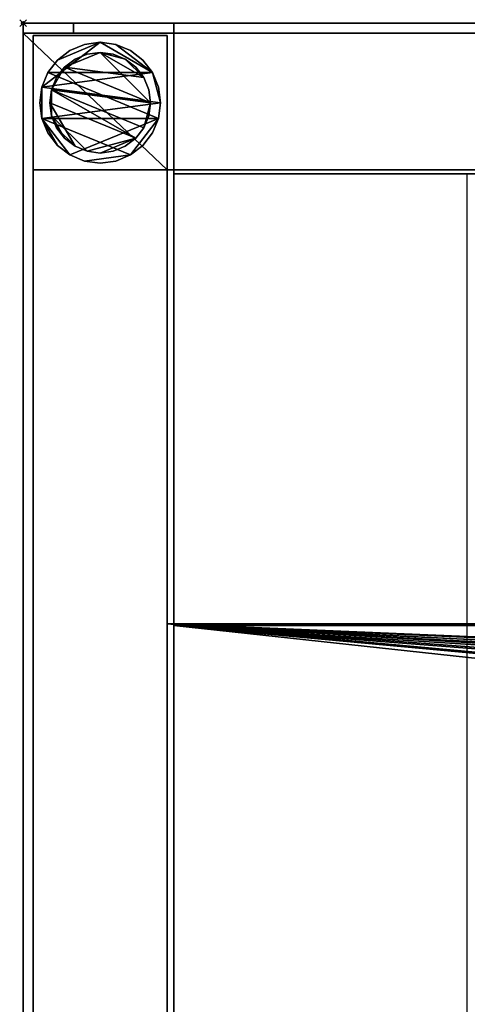
# Model space of a CAD drawing. Units: millimetres. Extents: x -311 to 2331, y -1111 to 1.
# Drawn here: x -311 to -177, y -293 to 1 of the extents above; entities that cross this region are included whole.
import ezdxf

# ---------------------------------------------------------------- set-up
doc = ezdxf.new("R2010")
doc.units = ezdxf.units.MM
doc.header["$PDMODE"] = 35
for name, color, linetype in [('IQ_200_2D', 1, 'Continuous'), ('IQ_200_3D', 1, 'Continuous'), ('IQ_204_2D', 7, 'Continuous'), ('IQ_INS_3D', 3, 'ByLayer')]:
    doc.layers.add(name, color=color, linetype=linetype)

msp = doc.modelspace()

# ---------------------------------------------------------------- linework, layer by layer
at = {"layer": 'IQ_200_2D'}
for p, q in [((2330, 0), (-310, 0)), ((-310, 0), (-310, -1110))]:
    msp.add_line(p, q, dxfattribs=at)
at = {"layer": 'IQ_204_2D'}
for p, q in [((-265, 0), (-265, -575)), ((2285, -45), (-265, -45)), ((-177.5, -575), (-177.5, -45))]:
    msp.add_line(p, q, dxfattribs=at)
at = {"layer": 'IQ_INS_3D'}
msp.add_point((-310, 0), dxfattribs=at)

# ---------------------------------------------------------------- meshes
at = {"layer": 'IQ_200_3D'}
mesh = msp.add_polyface(dxfattribs=at)
corners = [(-310, -1110, 910), (-310, 0, 910), (-265, 0, 910), (-265, -575, 910), (2285, -575, 910), (2285, -45, 910), (265, -45, 910), (265, 0, 910), (2330, 0, 910), (2330, -1110, 910), (-265, -1065, 910), (2285, -1065, 910), (2285, -640.12, 910), (-265, -640.12, 910)]
mesh.append_faces([[corners[k] for k in face] for face in [(0, 3, 2, 1)]], dxfattribs={"vtx0": -1})
mesh.append_faces([[corners[k] for k in face] for face in [(3, 0, 10, 13)]], dxfattribs={"vtx0": -1, "vtx1": -1, "vtx3": -1})
mesh.append_faces([[corners[k] for k in face] for face in [(9, 11, 10, 0)]], dxfattribs={"vtx0": -1, "vtx2": -1})
mesh.append_faces([[corners[k] for k in face] for face in [(4, 12, 11, 9)]], dxfattribs={"vtx0": -1, "vtx2": -1, "vtx3": -1})
mesh.append_faces([[corners[k] for k in face] for face in [(13, 12, 4, 3), (5, 4, 9, 8)]], dxfattribs={"vtx1": -1, "vtx3": -1})
mesh.append_faces([[corners[k] for k in face] for face in [(8, 7, 6, 5)]], dxfattribs={"vtx3": -1})
mesh = msp.add_polyface(dxfattribs=at)
corners = [(-310, -1110, 850.09), (2330, -1110, 850.09), (2330, 0, 850.09), (310, 0, 850.09), (310, -2.98, 850.09), (265, -2.98, 850.09), (265, -43.75, 850.09), (2287, -43.75, 850.09), (2287, -1066.25, 850.09), (-267, -1066.25, 850.09), (-267, -43.75, 850.09), (-265, -43.75, 850.09), (-265, -2.98, 850.09), (-310, -2.98, 850.09)]
mesh.append_faces([[corners[k] for k in face] for face in [(1, 8, 7, 2)]], dxfattribs={"vtx0": -1, "vtx2": -1})
mesh.append_faces([[corners[k] for k in face] for face in [(11, 10, 13, 12)]], dxfattribs={"vtx1": -1})
mesh.append_faces([[corners[k] for k in face] for face in [(0, 13, 10, 9), (1, 0, 9, 8)]], dxfattribs={"vtx1": -1, "vtx3": -1})
mesh.append_faces([[corners[k] for k in face] for face in [(4, 3, 2, 7)]], dxfattribs={"vtx2": -1, "vtx3": -1})
mesh.append_faces([[corners[k] for k in face] for face in [(7, 6, 5, 4)]], dxfattribs={"vtx3": -1})
mesh = msp.add_polyface(dxfattribs=at)
corners = [(-310, 0, 910), (-310, -1110, 910), (-310, -1110, 850.09), (-310, -2.98, 850.09), (-310, -2.98, 835), (-310, 0, 835)]
mesh.append_faces([[corners[k] for k in face] for face in [(4, 3, 0, 5)]], dxfattribs={"vtx1": -1})
mesh.append_faces([[corners[k] for k in face] for face in [(2, 1, 0, 3)]], dxfattribs={"vtx2": -1})
mesh = msp.add_polyface(dxfattribs=at)
corners = [(-265, 0, 910), (-310, 0, 910), (-310, 0, 835), (-295, 0, 820), (295, 0, 820), (310, 0, 835), (310, 0, 850.09), (2330, 0, 850.09), (2330, 0, 910), (265, 0, 910), (265, 0, 875), (-265, 0, 875)]
mesh.append_faces([[corners[k] for k in face] for face in [(2, 11, 3)]], dxfattribs={"vtx0": -1, "vtx1": -1})
mesh.append_faces([[corners[k] for k in face] for face in [(5, 4, 10, 6)]], dxfattribs={"vtx1": -1, "vtx2": -1})
mesh.append_faces([[corners[k] for k in face] for face in [(4, 3, 11, 10)]], dxfattribs={"vtx1": -1, "vtx3": -1})
mesh.append_faces([[corners[k] for k in face] for face in [(8, 7, 6)]], dxfattribs={"vtx2": -1})
mesh.append_faces([[corners[k] for k in face] for face in [(10, 9, 8, 6)]], dxfattribs={"vtx2": -1, "vtx3": -1})
mesh.append_faces([[corners[k] for k in face] for face in [(2, 1, 0, 11)]], dxfattribs={"vtx3": -1})
mesh = msp.add_polyface(dxfattribs=at)
corners = [(-310, 0, 835), (-310, -2.98, 835), (-295, -2.98, 820), (-295, 0, 820)]
mesh.append_faces([[corners[k] for k in face] for face in [(3, 2, 1, 0)]])
mesh = msp.add_polyface(dxfattribs=at)
corners = [(-295, 0, 820), (-295, -2.98, 820), (295, -2.98, 820), (295, 0, 820)]
mesh.append_faces([[corners[k] for k in face] for face in [(3, 2, 1, 0)]])
mesh = msp.add_polyface(dxfattribs=at)
corners = [(-265, -575, 910), (-265, 0, 910), (-265, 0, 875), (-265, -45, 875), (-265, -45, 784.88), (-265, -179.63, 741.14), (-265, -441.11, 741.14), (-265, -1065, 784.85), (-265, -1065, 910), (-265, -640.12, 910), (-265, -640.12, 820), (-265, -575, 820), (-265, -43.75, 872), (-265, -2.98, 872), (-265, -2.98, 850.09), (-265, -43.75, 850.09)]
mesh.append_faces([[corners[k] for k in face] for face in [(14, 13, 12, 15)]])
mesh.append_faces([[corners[k] for k in face] for face in [(0, 3, 2, 1), (7, 10, 9, 8)]], dxfattribs={"vtx0": -1})
mesh.append_faces([[corners[k] for k in face] for face in [(11, 6, 0)]], dxfattribs={"vtx0": -1, "vtx1": -1})
mesh.append_faces([[corners[k] for k in face] for face in [(4, 3, 5)]], dxfattribs={"vtx1": -1})
mesh.append_faces([[corners[k] for k in face] for face in [(6, 5, 3, 0)]], dxfattribs={"vtx1": -1, "vtx2": -1, "vtx3": -1})
mesh.append_faces([[corners[k] for k in face] for face in [(7, 6, 11, 10)]], dxfattribs={"vtx1": -1, "vtx3": -1})
mesh = msp.add_polyface(dxfattribs=at)
corners = [(265, 0, 875), (265, -45, 875), (-265, -45, 875), (-265, 0, 875)]
mesh.append_faces([[corners[k] for k in face] for face in [(3, 2, 1, 0)]])
mesh = msp.add_polyface(dxfattribs=at)
corners = [(310, -2.98, 850.09), (310, -2.98, 835), (295, -2.98, 820), (-295, -2.98, 820), (-310, -2.98, 835), (-310, -2.98, 850.09), (-265, -2.98, 850.09), (-265, -2.98, 872), (265, -2.98, 872), (265, -2.98, 850.09)]
mesh.append_faces([[corners[k] for k in face] for face in [(2, 6, 4, 3)]], dxfattribs={"vtx0": -1, "vtx1": -1})
mesh.append_faces([[corners[k] for k in face] for face in [(6, 2, 1, 9)]], dxfattribs={"vtx0": -1, "vtx2": -1, "vtx3": -1})
mesh.append_faces([[corners[k] for k in face] for face in [(6, 5, 4), (1, 0, 9)]], dxfattribs={"vtx2": -1})
mesh.append_faces([[corners[k] for k in face] for face in [(9, 8, 7, 6)]], dxfattribs={"vtx3": -1})
mesh = msp.add_polyface(dxfattribs=at)
corners = [(-267, -3.75, 850.09), (-267, -43.75, 850.09), (-307, -43.75, 850.09), (-307, -3.75, 850.09)]
mesh.append_faces([[corners[k] for k in face] for face in [(3, 2, 1, 0)]])
mesh = msp.add_polyface(dxfattribs=at)
corners = [(-307, -43.75, 75), (-267, -43.75, 75), (-267, -3.75, 75), (-307, -3.75, 75)]
mesh.append_faces([[corners[k] for k in face] for face in [(3, 2, 1, 0)]])
mesh = msp.add_polyface(dxfattribs=at)
corners = [(-307, -3.75, 850.09), (-307, -3.75, 75), (-267, -3.75, 75), (-267, -3.75, 850.09)]
mesh.append_faces([[corners[k] for k in face] for face in [(3, 2, 1, 0)]])
mesh = msp.add_polyface(dxfattribs=at)
corners = [(-307, -43.75, 850.09), (-307, -43.75, 75), (-307, -3.75, 75), (-307, -3.75, 850.09)]
mesh.append_faces([[corners[k] for k in face] for face in [(3, 2, 1, 0)]])
mesh = msp.add_polyface(dxfattribs=at)
corners = [(-269, -23.75, 5), (-269.61, -28.41, 5), (-271.41, -32.75, 5), (-274.27, -36.48, 5), (-278, -39.34, 5), (-282.34, -41.14, 5), (-287, -41.75, 5), (-291.66, -41.14, 5), (-296, -39.34, 5), (-299.73, -36.48, 5), (-302.59, -32.75, 5), (-304.39, -28.41, 5), (-305, -23.75, 5), (-304.39, -19.09, 5), (-302.59, -14.75, 5), (-299.73, -11.02, 5), (-296, -8.16, 5), (-291.66, -6.36, 5), (-287, -5.75, 5), (-282.34, -6.36, 5), (-278, -8.16, 5), (-274.27, -11.02, 5), (-271.41, -14.75, 5), (-269.61, -19.09, 5)]
mesh.append_faces([[corners[k] for k in face] for face in [(1, 4, 3, 2), (15, 18, 17, 16)]], dxfattribs={"vtx0": -1})
mesh.append_faces([[corners[k] for k in face] for face in [(11, 8, 7, 4), (4, 1, 0, 11), (22, 19, 18, 13)]], dxfattribs={"vtx0": -1, "vtx2": -1, "vtx3": -1})
mesh.append_faces([[corners[k] for k in face] for face in [(18, 15, 14, 13), (13, 0, 23, 22)]], dxfattribs={"vtx0": -1, "vtx3": -1})
mesh.append_faces([[corners[k] for k in face] for face in [(10, 9, 8, 11)]], dxfattribs={"vtx2": -1})
mesh.append_faces([[corners[k] for k in face] for face in [(13, 12, 11, 0)]], dxfattribs={"vtx2": -1, "vtx3": -1})
mesh.append_faces([[corners[k] for k in face] for face in [(7, 6, 5, 4), (22, 21, 20, 19)]], dxfattribs={"vtx3": -1})
mesh = msp.add_polyface(dxfattribs=at)
corners = [(-269, -23.75), (-269.61, -19.09), (-271.41, -14.75), (-274.27, -11.02), (-278, -8.16), (-282.34, -6.36), (-287, -5.75), (-291.66, -6.36), (-296, -8.16), (-299.73, -11.02), (-302.59, -14.75), (-304.39, -19.09), (-305, -23.75), (-304.39, -28.41), (-302.59, -32.75), (-299.73, -36.48), (-296, -39.34), (-291.66, -41.14), (-287, -41.75), (-282.34, -41.14), (-278, -39.34), (-274.27, -36.48), (-271.41, -32.75), (-269.61, -28.41)]
mesh.append_faces([[corners[k] for k in face] for face in [(2, 5, 4, 3), (17, 20, 19, 18)]], dxfattribs={"vtx0": -1})
mesh.append_faces([[corners[k] for k in face] for face in [(15, 13, 23, 16)]], dxfattribs={"vtx0": -1, "vtx1": -1, "vtx2": -1})
mesh.append_faces([[corners[k] for k in face] for face in [(6, 2, 10, 9)]], dxfattribs={"vtx0": -1, "vtx1": -1, "vtx3": -1})
mesh.append_faces([[corners[k] for k in face] for face in [(13, 11, 10, 23), (20, 17, 16, 23)]], dxfattribs={"vtx0": -1, "vtx2": -1, "vtx3": -1})
mesh.append_faces([[corners[k] for k in face] for face in [(1, 0, 2), (14, 13, 15), (12, 11, 13)]], dxfattribs={"vtx1": -1})
mesh.append_faces([[corners[k] for k in face] for face in [(6, 5, 2)]], dxfattribs={"vtx1": -1, "vtx2": -1})
mesh.append_faces([[corners[k] for k in face] for face in [(0, 23, 10, 2)]], dxfattribs={"vtx1": -1, "vtx2": -1, "vtx3": -1})
mesh.append_faces([[corners[k] for k in face] for face in [(9, 8, 7, 6), (23, 22, 21, 20)]], dxfattribs={"vtx3": -1})
mesh = msp.add_polyface(dxfattribs=at)
corners = [(-269, -23.75, 5), (-269.61, -19.09, 5), (-271.41, -14.75, 5), (-274.27, -11.02, 5), (-278, -8.16, 5), (-282.34, -6.36, 5), (-287, -5.75, 5), (-291.66, -6.36, 5), (-296, -8.16, 5), (-299.73, -11.02, 5), (-302.59, -14.75, 5), (-304.39, -19.09, 5), (-305, -23.75, 5), (-305, -23.75), (-304.39, -19.09), (-302.59, -14.75), (-299.73, -11.02), (-296, -8.16), (-291.66, -6.36), (-287, -5.75), (-282.34, -6.36), (-278, -8.16), (-274.27, -11.02), (-271.41, -14.75), (-269.61, -19.09), (-269, -23.75)]
mesh.append_faces([[corners[k] for k in face] for face in [(12, 11, 14, 13), (25, 24, 1, 0)]], dxfattribs={"vtx1": -1})
mesh.append_faces([[corners[k] for k in face] for face in [(11, 10, 15, 14), (9, 8, 17, 16), (10, 9, 16, 15), (8, 7, 18, 17), (19, 18, 7, 6), (6, 5, 20, 19), (5, 4, 21, 20), (3, 2, 23, 22), (4, 3, 22, 21), (2, 1, 24, 23)]], dxfattribs={"vtx1": -1, "vtx3": -1})
mesh = msp.add_polyface(dxfattribs=at)
corners = [(-267, -3.75, 850.09), (-267, -3.75, 75), (-267, -43.75, 75), (-267, -43.75, 850.09)]
mesh.append_faces([[corners[k] for k in face] for face in [(3, 2, 1, 0)]])
mesh = msp.add_polyface(dxfattribs=at)
corners = [(-265, -43.75, 872), (265, -43.75, 872), (265, -2.98, 872), (-265, -2.98, 872)]
mesh.append_faces([[corners[k] for k in face] for face in [(3, 2, 1, 0)]])
mesh = msp.add_polyface(dxfattribs=at)
corners = [(-272, -23.75, 75), (-272.51, -27.63, 75), (-274.01, -31.25, 75), (-276.39, -34.36, 75), (-279.5, -36.74, 75), (-283.12, -38.24, 75), (-287, -38.75, 75), (-290.88, -38.24, 75), (-294.5, -36.74, 75), (-297.61, -34.36, 75), (-299.99, -31.25, 75), (-301.49, -27.63, 75), (-302, -23.75, 75), (-301.49, -19.87, 75), (-299.99, -16.25, 75), (-297.61, -13.14, 75), (-294.5, -10.76, 75), (-290.88, -9.26, 75), (-287, -8.75, 75), (-283.12, -9.26, 75), (-279.5, -10.76, 75), (-276.39, -13.14, 75), (-274.01, -16.25, 75), (-272.51, -19.87, 75)]
mesh.append_faces([[corners[k] for k in face] for face in [(3, 6, 5, 4), (18, 20, 19)]], dxfattribs={"vtx0": -1})
mesh.append_faces([[corners[k] for k in face] for face in [(10, 8, 12, 11), (6, 3, 7)]], dxfattribs={"vtx0": -1, "vtx1": -1})
mesh.append_faces([[corners[k] for k in face] for face in [(20, 18, 15, 22)]], dxfattribs={"vtx0": -1, "vtx1": -1, "vtx2": -1, "vtx3": -1})
mesh.append_faces([[corners[k] for k in face] for face in [(12, 3, 2, 13)]], dxfattribs={"vtx0": -1, "vtx2": -1})
mesh.append_faces([[corners[k] for k in face] for face in [(12, 8, 7, 3)]], dxfattribs={"vtx0": -1, "vtx2": -1, "vtx3": -1})
mesh.append_faces([[corners[k] for k in face] for face in [(13, 2, 1, 0), (0, 15, 14, 13), (15, 0, 23, 22)]], dxfattribs={"vtx0": -1, "vtx3": -1})
mesh.append_faces([[corners[k] for k in face] for face in [(9, 8, 10), (16, 15, 18, 17), (21, 20, 22)]], dxfattribs={"vtx1": -1})
mesh = msp.add_polyface(dxfattribs=at)
corners = [(-272, -23.75, 5), (-272.51, -19.87, 5), (-274.01, -16.25, 5), (-276.39, -13.14, 5), (-279.5, -10.76, 5), (-283.12, -9.26, 5), (-287, -8.75, 5), (-290.88, -9.26, 5), (-294.5, -10.76, 5), (-297.61, -13.14, 5), (-299.99, -16.25, 5), (-301.49, -19.87, 5), (-302, -23.75, 5), (-301.49, -27.63, 5), (-299.99, -31.25, 5), (-297.61, -34.36, 5), (-294.5, -36.74, 5), (-290.88, -38.24, 5), (-287, -38.75, 5), (-283.12, -38.24, 5), (-279.5, -36.74, 5), (-276.39, -34.36, 5), (-274.01, -31.25, 5), (-272.51, -27.63, 5)]
mesh.append_faces([[corners[k] for k in face] for face in [(22, 0, 23), (11, 13, 12)]], dxfattribs={"vtx0": -1})
mesh.append_faces([[corners[k] for k in face] for face in [(15, 13, 17, 16), (17, 21, 18)]], dxfattribs={"vtx0": -1, "vtx1": -1})
mesh.append_faces([[corners[k] for k in face] for face in [(21, 11, 0, 22)]], dxfattribs={"vtx0": -1, "vtx1": -1, "vtx2": -1})
mesh.append_faces([[corners[k] for k in face] for face in [(11, 9, 6, 0), (17, 13, 11, 21)]], dxfattribs={"vtx0": -1, "vtx1": -1, "vtx2": -1, "vtx3": -1})
mesh.append_faces([[corners[k] for k in face] for face in [(2, 6, 5, 4), (6, 2, 1, 0)]], dxfattribs={"vtx0": -1, "vtx3": -1})
mesh.append_faces([[corners[k] for k in face] for face in [(3, 2, 4), (14, 13, 15)]], dxfattribs={"vtx1": -1})
mesh.append_faces([[corners[k] for k in face] for face in [(8, 7, 6, 9), (11, 10, 9)]], dxfattribs={"vtx2": -1})
mesh.append_faces([[corners[k] for k in face] for face in [(21, 20, 19, 18)]], dxfattribs={"vtx3": -1})
mesh = msp.add_polyface(dxfattribs=at)
corners = [(-272, -23.75, 75), (-272.51, -19.87, 75), (-274.01, -16.25, 75), (-276.39, -13.14, 75), (-279.5, -10.76, 75), (-283.12, -9.26, 75), (-287, -8.75, 75), (-290.88, -9.26, 75), (-294.5, -10.76, 75), (-297.61, -13.14, 75), (-299.99, -16.25, 75), (-301.49, -19.87, 75), (-302, -23.75, 75), (-302, -23.75, 5), (-301.49, -19.87, 5), (-299.99, -16.25, 5), (-297.61, -13.14, 5), (-294.5, -10.76, 5), (-290.88, -9.26, 5), (-287, -8.75, 5), (-283.12, -9.26, 5), (-279.5, -10.76, 5), (-276.39, -13.14, 5), (-274.01, -16.25, 5), (-272.51, -19.87, 5), (-272, -23.75, 5)]
mesh.append_faces([[corners[k] for k in face] for face in [(7, 18, 17, 8), (8, 17, 16, 9), (6, 19, 18, 7), (14, 11, 10, 15), (4, 21, 20, 5), (3, 22, 21, 4), (1, 24, 23, 2), (2, 23, 22, 3), (19, 6, 5, 20)]], dxfattribs={"vtx0": -1, "vtx2": -1})
mesh.append_faces([[corners[k] for k in face] for face in [(12, 11, 14, 13)]], dxfattribs={"vtx1": -1})
mesh.append_faces([[corners[k] for k in face] for face in [(16, 15, 10, 9)]], dxfattribs={"vtx1": -1, "vtx3": -1})
mesh.append_faces([[corners[k] for k in face] for face in [(0, 25, 24, 1)]], dxfattribs={"vtx2": -1})
mesh = msp.add_polyface(dxfattribs=at)
corners = [(-305, -23.75, 5), (-304.39, -28.41, 5), (-302.59, -32.75, 5), (-299.73, -36.48, 5), (-296, -39.34, 5), (-291.66, -41.14, 5), (-287, -41.75, 5), (-282.34, -41.14, 5), (-278, -39.34, 5), (-274.27, -36.48, 5), (-271.41, -32.75, 5), (-269.61, -28.41, 5), (-269, -23.75, 5), (-269, -23.75), (-269.61, -28.41), (-271.41, -32.75), (-274.27, -36.48), (-278, -39.34), (-282.34, -41.14), (-287, -41.75), (-291.66, -41.14), (-296, -39.34), (-299.73, -36.48), (-302.59, -32.75), (-304.39, -28.41), (-305, -23.75)]
mesh.append_faces([[corners[k] for k in face] for face in [(12, 11, 14, 13), (25, 24, 1, 0)]], dxfattribs={"vtx1": -1})
mesh.append_faces([[corners[k] for k in face] for face in [(11, 10, 15, 14), (9, 8, 17, 16), (10, 9, 16, 15), (8, 7, 18, 17), (19, 18, 7, 6), (6, 5, 20, 19), (5, 4, 21, 20), (3, 2, 23, 22), (4, 3, 22, 21), (2, 1, 24, 23)]], dxfattribs={"vtx1": -1, "vtx3": -1})
mesh = msp.add_polyface(dxfattribs=at)
corners = [(-302, -23.75, 75), (-301.49, -27.63, 75), (-299.99, -31.25, 75), (-297.61, -34.36, 75), (-294.5, -36.74, 75), (-290.88, -38.24, 75), (-287, -38.75, 75), (-283.12, -38.24, 75), (-279.5, -36.74, 75), (-276.39, -34.36, 75), (-274.01, -31.25, 75), (-272.51, -27.63, 75), (-272, -23.75, 75), (-272, -23.75, 5), (-272.51, -27.63, 5), (-274.01, -31.25, 5), (-276.39, -34.36, 5), (-279.5, -36.74, 5), (-283.12, -38.24, 5), (-287, -38.75, 5), (-290.88, -38.24, 5), (-294.5, -36.74, 5), (-297.61, -34.36, 5), (-299.99, -31.25, 5), (-301.49, -27.63, 5), (-302, -23.75, 5)]
mesh.append_faces([[corners[k] for k in face] for face in [(11, 14, 13, 12)]], dxfattribs={"vtx0": -1})
mesh.append_faces([[corners[k] for k in face] for face in [(10, 15, 14, 11), (9, 16, 15, 10), (7, 18, 17, 8), (8, 17, 16, 9), (6, 19, 18, 7), (4, 21, 20, 5), (3, 22, 21, 4), (1, 24, 23, 2), (2, 23, 22, 3), (19, 6, 5, 20)]], dxfattribs={"vtx0": -1, "vtx2": -1})
mesh.append_faces([[corners[k] for k in face] for face in [(0, 25, 24, 1)]], dxfattribs={"vtx2": -1})
mesh = msp.add_polyface(dxfattribs=at)
corners = [(-267, -43.75, 300), (-267, -831.74, 300), (-307, -831.74, 300), (-307, -43.75, 300)]
mesh.append_faces([[corners[k] for k in face] for face in [(3, 2, 1, 0)]])
mesh = msp.add_polyface(dxfattribs=at)
corners = [(-307, -831.74, 270.1), (-267, -831.74, 270.1), (-267, -43.75, 270.1), (-307, -43.75, 270.1)]
mesh.append_faces([[corners[k] for k in face] for face in [(3, 2, 1, 0)]])
mesh = msp.add_polyface(dxfattribs=at)
corners = [(-307, -43.75, 300), (-307, -43.75, 270.1), (-267, -43.75, 270.1), (-267, -43.75, 300)]
mesh.append_faces([[corners[k] for k in face] for face in [(3, 2, 1, 0)]])
mesh = msp.add_polyface(dxfattribs=at)
corners = [(-307, -831.74, 300), (-307, -831.74, 270.1), (-307, -43.75, 270.1), (-307, -43.75, 300)]
mesh.append_faces([[corners[k] for k in face] for face in [(3, 2, 1, 0)]])
mesh = msp.add_polyface(dxfattribs=at)
corners = [(-267, -43.75, 850.09), (-267, -43.75, 75), (-307, -43.75, 75), (-307, -43.75, 850.09)]
mesh.append_faces([[corners[k] for k in face] for face in [(3, 2, 1, 0)]])
mesh = msp.add_polyface(dxfattribs=at)
corners = [(-267, -43.75, 300), (-267, -43.75, 270.1), (-267, -831.74, 270.1), (-267, -831.74, 300)]
mesh.append_faces([[corners[k] for k in face] for face in [(3, 2, 1, 0)]])
mesh = msp.add_polyface(dxfattribs=at)
corners = [(2287, -43.75, 782.13), (2287, -43.75, 850.09), (265, -43.75, 850.09), (265, -43.75, 872), (-265, -43.75, 872), (-265, -43.75, 850.09), (-267, -43.75, 850.09), (-267, -43.75, 782.13)]
mesh.append_faces([[corners[k] for k in face] for face in [(3, 5, 4)]], dxfattribs={"vtx0": -1})
mesh.append_faces([[corners[k] for k in face] for face in [(7, 5, 3, 2)]], dxfattribs={"vtx0": -1, "vtx1": -1, "vtx3": -1})
mesh.append_faces([[corners[k] for k in face] for face in [(6, 5, 7)]], dxfattribs={"vtx1": -1})
mesh.append_faces([[corners[k] for k in face] for face in [(1, 0, 7, 2)]], dxfattribs={"vtx2": -1})
mesh = msp.add_polyface(dxfattribs=at)
corners = [(2287, -43.75, 782.13), (-267, -43.75, 782.13), (-267, -179.15, 738.14), (2287, -179.15, 738.14)]
mesh.append_faces([[corners[k] for k in face] for face in [(3, 2, 1, 0)]])
mesh = msp.add_polyface(dxfattribs=at)
corners = [(-267, -1066.25, 781.93), (-267, -441.22, 738.14), (-267, -179.15, 738.14), (-267, -43.75, 782.13), (-267, -43.75, 850.09), (-267, -1066.25, 850.09)]
mesh.append_faces([[corners[k] for k in face] for face in [(4, 1, 0, 5), (1, 4, 3, 2)]], dxfattribs={"vtx0": -1})
mesh = msp.add_polyface(dxfattribs=at)
corners = [(265, -45, 910), (2285, -45, 910), (2285, -45, 784.88), (-265, -45, 784.88), (-265, -45, 875), (265, -45, 875)]
mesh.append_faces([[corners[k] for k in face] for face in [(1, 5, 3, 2)]], dxfattribs={"vtx0": -1, "vtx1": -1})
mesh.append_faces([[corners[k] for k in face] for face in [(4, 3, 5)]], dxfattribs={"vtx1": -1})
mesh.append_faces([[corners[k] for k in face] for face in [(1, 0, 5)]], dxfattribs={"vtx2": -1})
mesh = msp.add_polyface(dxfattribs=at)
corners = [(-265, -179.63, 741.14), (-265, -45, 784.88), (2285, -45, 784.88), (2285, -179.63, 741.14)]
mesh.append_faces([[corners[k] for k in face] for face in [(3, 2, 1, 0)]])
mesh = msp.add_polyface(dxfattribs=at)
corners = [(2287, -441.22, 738.14), (2287, -179.15, 738.14), (-267, -179.15, 738.14), (-267, -441.22, 738.14), (933.53, -309.47, 738.14), (936.14, -289.68, 738.14), (943.78, -271.23, 738.14), (955.93, -255.38, 738.14), (971.78, -243.23, 738.14), (990.23, -235.59, 738.14), (1010.03, -232.98, 738.14), (1029.82, -235.59, 738.14), (1048.27, -243.23, 738.14), (1064.12, -255.38, 738.14), (1076.27, -271.23, 738.14), (1083.91, -289.68, 738.14), (1086.52, -309.47, 738.14), (1083.91, -329.27, 738.14), (1076.27, -347.72, 738.14), (1064.12, -363.57, 738.14), (1048.27, -375.72, 738.14), (1029.82, -383.36, 738.14), (1010.03, -385.97, 738.14), (990.23, -383.36, 738.14), (971.78, -375.72, 738.14), (955.93, -363.57, 738.14), (943.78, -347.72, 738.14), (936.14, -329.27, 738.14)]
mesh.append_faces([[corners[k] for k in face] for face in [(14, 1, 15), (16, 0, 17), (6, 2, 7), (25, 3, 26), (22, 3, 23)]], dxfattribs={"vtx0": -1, "vtx1": -1})
mesh.append_faces([[corners[k] for k in face] for face in [(0, 16, 15, 1), (1, 12, 11), (1, 14, 13), (1, 13, 12), (0, 20, 19), (3, 22, 21, 0), (0, 21, 20), (2, 10, 9), (2, 9, 8), (2, 6, 5), (3, 25, 24), (3, 24, 23), (3, 4, 27)]], dxfattribs={"vtx0": -1, "vtx2": -1})
mesh.append_faces([[corners[k] for k in face] for face in [(18, 17, 0), (19, 18, 0), (8, 7, 2), (27, 26, 3)]], dxfattribs={"vtx1": -1, "vtx2": -1})
mesh.append_faces([[corners[k] for k in face] for face in [(2, 1, 11, 10), (3, 2, 5, 4)]], dxfattribs={"vtx1": -1, "vtx3": -1})
mesh = msp.add_polyface(dxfattribs=at)
corners = [(2285, -179.63, 741.14), (2285, -441.11, 741.14), (-265, -441.11, 741.14), (-265, -179.63, 741.14), (1083.75, -310.04, 741.14), (1081.23, -290.95, 741.14), (1073.86, -273.15, 741.14), (1062.14, -257.87, 741.14), (1046.86, -246.15, 741.14), (1029.06, -238.77, 741.14), (1009.96, -236.26, 741.14), (990.87, -238.77, 741.14), (973.07, -246.15, 741.14), (957.79, -257.87, 741.14), (946.07, -273.15, 741.14), (938.7, -290.95, 741.14), (936.18, -310.04, 741.14), (938.7, -329.14, 741.14), (946.07, -346.94, 741.14), (957.79, -362.22, 741.14), (973.07, -373.94, 741.14), (990.87, -381.31, 741.14), (1009.96, -383.83, 741.14), (1029.06, -381.31, 741.14), (1046.86, -373.94, 741.14), (1062.14, -362.22, 741.14), (1073.86, -346.94, 741.14), (1081.23, -329.14, 741.14)]
mesh.append_faces([[corners[k] for k in face] for face in [(25, 1, 26), (17, 2, 18), (12, 3, 13)]], dxfattribs={"vtx0": -1, "vtx1": -1})
mesh.append_faces([[corners[k] for k in face] for face in [(1, 25, 24), (1, 24, 23), (0, 7, 6), (0, 9, 8), (0, 8, 7), (2, 21, 20), (2, 20, 19), (2, 22, 21), (3, 12, 11), (3, 15, 14), (3, 16, 15)]], dxfattribs={"vtx0": -1, "vtx2": -1})
mesh.append_faces([[corners[k] for k in face] for face in [(27, 26, 1), (4, 27, 1), (6, 5, 0), (10, 9, 0), (19, 18, 2), (14, 13, 3)]], dxfattribs={"vtx1": -1, "vtx2": -1})
mesh.append_faces([[corners[k] for k in face] for face in [(2, 1, 23, 22), (1, 0, 5, 4), (3, 2, 17, 16), (0, 3, 11, 10)]], dxfattribs={"vtx1": -1, "vtx3": -1})

doc.saveas('drawing.dxf')
